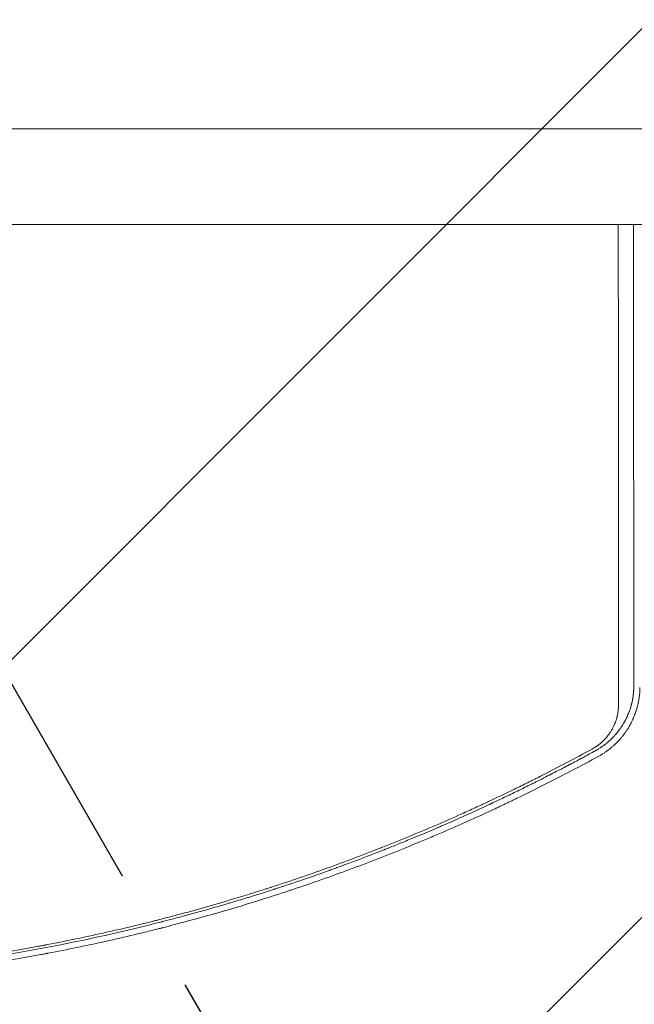
# Model space of a CAD drawing. Units: millimetres. Extents: x -2888 to 3804, y -3305 to 3607.
# Drawn here: x -378 to -67, y -1500 to -1003 of the extents above; entities that cross this region are included whole.
import ezdxf

# ---------------------------------------------------------------- set-up
doc = ezdxf.new("R2010")
doc.units = ezdxf.units.MM
doc.header["$LTSCALE"] = 20
doc.linetypes.add('HIDDEN', pattern=[9.525, 6.35, -3.175])
for name, color, linetype in [('2d', 230, 'Continuous'), ('EN-Free_Space', 10, 'HIDDEN'), ('EN-Free_Space_Hatch', 10, 'HIDDEN')]:
    doc.layers.add(name, color=color, linetype=linetype)

msp = doc.modelspace()

# ---------------------------------------------------------------- hatches: boundary and pattern name
at = {"layer": 'EN-Free_Space_Hatch'}
h = msp.add_hatch(dxfattribs=at)
h.set_pattern_fill('ANSI31', color=256, scale=100)
h.set_pattern_definition([(45, (-541, 2107), (-224.506, 224.506), [])])
edge = h.paths.add_edge_path()
edge.add_line((459, 2107.01), (459, 188.45))
edge.add_arc((468.52, -811.5), 1000, 30, 90.54545, ccw=False)
edge.add_line((1334.55, -311.5), (1490.69, -581.96))
edge.add_line((1490.69, -581.96), (2523.88, -875.68))
edge.add_arc((2250.43, -1837.56), 1000, -15.86955, 74.13045, ccw=False)
edge.add_arc((2250.43, -1837.56), 1000, 254.13045, 344.13045, ccw=False)
edge.add_line((1976.98, -2799.45), (943.8, -2505.73))
edge.add_arc((1490.69, -581.96), 2000, 210, 254.13045, ccw=False)
edge.add_line((-241.36, -1581.96), (-397.51, -1311.5))
edge.add_arc((468.52, -811.5), 1000, 190.3214, 210, ccw=False)
edge.add_arc((-541, 9), 1000, 270, 271.47275, ccw=False)
edge.add_arc((-541, 9), 1000, 180, 270, ccw=False)
edge.add_line((-1541, 9), (-1541, 2107.01))
edge.add_arc((-541, 2107.01), 1000, 90, 180, ccw=False)
edge.add_arc((-541, 2107.01), 1000, 0, 90, ccw=False)

# ---------------------------------------------------------------- linework, layer by layer
at = {"layer": '2d', "lineweight": 0}
for p, q in [((0.01, -1057.85), (-1081.99, -1057.85)), ((-1081.99, -1106.15), (0.01, -1106.15))]:
    msp.add_line(p, q, dxfattribs=at)
for points, knots in [([(-75, -1348.71), (-75, -1338.92), (-75.01, -1329.12), (-75.02, -1314.42), (-75.03, -1309.53), (-75.03, -1302.18), (-75.04, -1298.51), (-75.04, -1294.22), (-75.04, -1292.08), (-75.04, -1291.01), (-75.04, -1290.48), (-75.04, -1290.21), (-75.04, -1290.08), (-75.04, -1290.02), (-75.04, -1289.98), (-75.04, -1289.96), (-75.05, -1279.57), (-75.06, -1269.2), (-75.07, -1253.68), (-75.07, -1248.52), (-75.08, -1240.78), (-75.08, -1236.92), (-75.08, -1232.42), (-75.08, -1230.17), (-75.08, -1229.04), (-75.08, -1228.48), (-75.08, -1228.2), (-75.08, -1228.06), (-75.08, -1228), (-75.08, -1227.96), (-75.08, -1227.94), (-75.09, -1216.98), (-75.1, -1206.08), (-75.11, -1189.8), (-75.11, -1184.39), (-75.11, -1176.29), (-75.12, -1172.25), (-75.12, -1167.54), (-75.12, -1165.19), (-75.12, -1164.02), (-75.12, -1163.43), (-75.12, -1163.14), (-75.12, -1162.99), (-75.12, -1162.93), (-75.12, -1162.88), (-75.12, -1162.86), (-75.13, -1143.75), (-75.14, -1124.83), (-75.15, -1106.15)], [0, 0, 0, 0, 0.125, 0.125, 0.1875, 0.1875, 0.21875, 0.234375, 0.2421875, 0.2460937, 0.2480469, 0.2490234, 0.2495117, 0.2497559, 0.2497559, 0.25, 0.25, 0.375, 0.375, 0.4375, 0.4375, 0.46875, 0.484375, 0.4921875, 0.4960938, 0.4980469, 0.4990234, 0.4995117, 0.4997559, 0.4997559, 0.5, 0.5, 0.625, 0.625, 0.6875, 0.6875, 0.71875, 0.734375, 0.7421875, 0.7460938, 0.7480469, 0.7490234, 0.7495117, 0.7497559, 0.7497559, 0.75, 0.75, 0.9582186, 0.9582186, 0.9582186, 0.9582186]), ([(-67.44, -1106.15), (-67.44, -1111.93), (-67.43, -1117.6), (-67.43, -1128.79), (-67.43, -1134.29), (-67.42, -1142.4), (-67.42, -1146.41), (-67.42, -1151.03), (-67.42, -1153.32), (-67.42, -1154.47), (-67.42, -1155.04), (-67.42, -1155.32), (-67.42, -1155.46), (-67.42, -1155.52), (-67.42, -1155.56), (-67.42, -1155.58), (-67.41, -1166.69), (-67.41, -1177.61), (-67.4, -1193.74), (-67.39, -1201.75), (-67.39, -1210.98), (-67.39, -1215.57), (-67.38, -1217.86), (-67.38, -1219), (-67.38, -1219.58), (-67.38, -1219.86), (-67.38, -1220), (-67.38, -1220.06), (-67.38, -1220.11), (-67.38, -1220.12), (-67.38, -1231.15), (-67.37, -1241.77), (-67.36, -1257.14), (-67.36, -1262.17), (-67.35, -1269.59), (-67.35, -1273.26), (-67.35, -1277.48), (-67.35, -1279.58), (-67.35, -1280.63), (-67.35, -1281.15), (-67.35, -1281.41), (-67.35, -1281.54), (-67.35, -1281.59), (-67.35, -1281.63), (-67.35, -1281.65), (-67.33, -1301.9), (-67.32, -1321.33), (-67.3, -1339.97)], [0.0628973, 0.0628973, 0.0628973, 0.0628973, 0.125, 0.125, 0.1875, 0.1875, 0.21875, 0.234375, 0.2421875, 0.2460938, 0.2480469, 0.2490234, 0.2495117, 0.2497559, 0.2497559, 0.25, 0.25, 0.375, 0.375, 0.4375, 0.46875, 0.484375, 0.4921875, 0.4960938, 0.4980469, 0.4990234, 0.4995117, 0.4997559, 0.4997559, 0.5, 0.5, 0.625, 0.625, 0.6875, 0.6875, 0.71875, 0.734375, 0.7421875, 0.7460938, 0.7480469, 0.7490234, 0.7495117, 0.7497559, 0.7497559, 0.75, 0.75, 1, 1, 1, 1]), ([(-67.3, -1339.97), (-67.31, -1340.16), (-67.31, -1340.43), (-67.33, -1340.95), (-67.34, -1341.15), (-67.36, -1341.47), (-67.37, -1341.63), (-67.38, -1341.84), (-67.39, -1341.95), (-67.39, -1342.01), (-67.39, -1342.03), (-67.39, -1342.04), (-67.39, -1342.05), (-67.43, -1342.5), (-67.46, -1342.9), (-67.52, -1343.43), (-67.54, -1343.59), (-67.56, -1343.82), (-67.58, -1343.94), (-67.59, -1344.06), (-67.6, -1344.12), (-67.6, -1344.15), (-67.61, -1344.16), (-67.61, -1344.17), (-67.61, -1344.17), (-67.66, -1344.55), (-67.74, -1345.09), (-67.84, -1345.7), (-67.89, -1346), (-67.92, -1346.15), (-67.93, -1346.21), (-67.94, -1346.26), (-67.94, -1346.28), (-68.01, -1346.62), (-68.08, -1346.96), (-68.19, -1347.49), (-68.25, -1347.76), (-68.33, -1348.09), (-68.37, -1348.25), (-68.39, -1348.34), (-68.4, -1348.37), (-68.41, -1348.4), (-68.41, -1348.41), (-68.46, -1348.6), (-68.53, -1348.87), (-68.61, -1349.18), (-68.65, -1349.33), (-68.68, -1349.41), (-68.69, -1349.45), (-68.69, -1349.47), (-68.7, -1349.48), (-68.7, -1349.48), (-68.74, -1349.62), (-68.78, -1349.77), (-68.86, -1350.04), (-68.89, -1350.14), (-68.93, -1350.29), (-68.96, -1350.37), (-68.99, -1350.46), (-69, -1350.51), (-69.01, -1350.53), (-69.01, -1350.55), (-69.02, -1350.56), (-69.13, -1350.91), (-69.25, -1351.27), (-69.43, -1351.8), (-69.53, -1352.08), (-69.65, -1352.39), (-69.71, -1352.55), (-69.74, -1352.63), (-69.75, -1352.67), (-69.76, -1352.69), (-69.76, -1352.7), (-70.08, -1353.52), (-70.4, -1354.28), (-70.9, -1355.36), (-71.06, -1355.7), (-71.32, -1356.21), (-71.44, -1356.46), (-71.59, -1356.74), (-71.65, -1356.86), (-71.69, -1356.94), (-71.72, -1356.98), (-71.9, -1357.32), (-72.09, -1357.66), (-72.36, -1358.13), (-72.42, -1358.23), (-72.54, -1358.43), (-72.59, -1358.52), (-72.76, -1358.8), (-72.92, -1359.07), (-73.08, -1359.32), (-73.16, -1359.44), (-73.18, -1359.48), (-73.24, -1359.57), (-73.38, -1359.79), (-73.53, -1360.01), (-73.7, -1360.27), (-73.76, -1360.36), (-73.87, -1360.52), (-73.99, -1360.69), (-74.14, -1360.91), (-74.24, -1361.05), (-74.28, -1361.1), (-74.28, -1361.11), (-74.29, -1361.11), (-74.3, -1361.13), (-74.32, -1361.16), (-74.37, -1361.22), (-74.4, -1361.27), (-74.62, -1361.58), (-74.75, -1361.74), (-74.8, -1361.81), (-74.8, -1361.82), (-74.81, -1361.82), (-74.81, -1361.82), (-74.81, -1361.83), (-74.82, -1361.83), (-74.83, -1361.85), (-74.87, -1361.91), (-74.98, -1362.05), (-75.34, -1362.51), (-75.68, -1362.94), (-76.04, -1363.37), (-76.11, -1363.46), (-76.22, -1363.59), (-76.26, -1363.63), (-76.34, -1363.73), (-76.54, -1363.95), (-76.88, -1364.35), (-77.18, -1364.67), (-77.4, -1364.91), (-77.51, -1365.02), (-77.64, -1365.16), (-77.7, -1365.22), (-77.73, -1365.25), (-77.74, -1365.27), (-77.75, -1365.28), (-78.4, -1365.94), (-79.06, -1366.58), (-79.83, -1367.27), (-79.92, -1367.35), (-80.09, -1367.5), (-80.18, -1367.58), (-80.45, -1367.81), (-80.81, -1368.12), (-81.27, -1368.49), (-81.6, -1368.75), (-81.74, -1368.86), (-81.83, -1368.93), (-81.88, -1368.97), (-82.32, -1369.31), (-82.71, -1369.6), (-83.3, -1370.01), (-83.6, -1370.22), (-83.95, -1370.45), (-84.1, -1370.55), (-84.2, -1370.62), (-84.25, -1370.65), (-84.71, -1370.95), (-85.12, -1371.21), (-85.64, -1371.52), (-85.8, -1371.61), (-85.99, -1371.72), (-86.08, -1371.77), (-86.13, -1371.8), (-86.15, -1371.81), (-86.16, -1371.82), (-86.17, -1371.82), (-86.17, -1371.82), (-86.17, -1371.82), (-86.53, -1372.03), (-86.75, -1372.15), (-86.81, -1372.18)], [0, 0, 0, 0, 0.03125, 0.03125, 0.046875, 0.046875, 0.054688, 0.058594, 0.060547, 0.061523, 0.062012, 0.062012, 0.0625, 0.0625, 0.09375, 0.09375, 0.109375, 0.109375, 0.117188, 0.121094, 0.123047, 0.124023, 0.124512, 0.124512, 0.125, 0.125, 0.15625, 0.171875, 0.179688, 0.183594, 0.185547, 0.185547, 0.1875, 0.1875, 0.21875, 0.21875, 0.234375, 0.242188, 0.246094, 0.248047, 0.249023, 0.249023, 0.25, 0.25, 0.265625, 0.273438, 0.277344, 0.279297, 0.280273, 0.280762, 0.280762, 0.28125, 0.28125, 0.296875, 0.296875, 0.304688, 0.304688, 0.308594, 0.310547, 0.311523, 0.312012, 0.312012, 0.3125, 0.3125, 0.34375, 0.34375, 0.359375, 0.367188, 0.371094, 0.373047, 0.374023, 0.374023, 0.375, 0.375, 0.4375, 0.4375, 0.46875, 0.46875, 0.484375, 0.492188, 0.496094, 0.496094, 0.5, 0.5, 0.53125, 0.53125, 0.539063, 0.539063, 0.546875, 0.546875, 0.5625, 0.570313, 0.570313, 0.574219, 0.574219, 0.578125, 0.59375, 0.59375, 0.601563, 0.601563, 0.609375, 0.617188, 0.621094, 0.621338, 0.621338, 0.621582, 0.621582, 0.62207, 0.623047, 0.625, 0.625, 0.640625, 0.640625, 0.642578, 0.642822, 0.642822, 0.643066, 0.643066, 0.643555, 0.644531, 0.648438, 0.65625, 0.6875, 0.6875, 0.695313, 0.695313, 0.699219, 0.699219, 0.703125, 0.71875, 0.734375, 0.734375, 0.742188, 0.746094, 0.748047, 0.749023, 0.749023, 0.75, 0.75, 0.8125, 0.8125, 0.820313, 0.820313, 0.828125, 0.828125, 0.84375, 0.859375, 0.867188, 0.871094, 0.871094, 0.875, 0.875, 0.90625, 0.90625, 0.921875, 0.929688, 0.933594, 0.933594, 0.9375, 0.9375, 0.96875, 0.96875, 0.976563, 0.980469, 0.982422, 0.983398, 0.983887, 0.984131, 0.984253, 0.984253, 0.984375, 0.984375, 1, 1, 1, 1]), ([(-85.28, -1375.03), (-84.4, -1374.55), (-83.54, -1374.04), (-82.26, -1373.22), (-81.84, -1372.93), (-81.22, -1372.5), (-80.91, -1372.27), (-80.55, -1372.01), (-80.37, -1371.88), (-80.28, -1371.81), (-80.24, -1371.78), (-80.21, -1371.76), (-80.2, -1371.75), (-79.44, -1371.17), (-78.69, -1370.57), (-77.59, -1369.6), (-77.23, -1369.27), (-76.69, -1368.76), (-76.42, -1368.51), (-76.11, -1368.2), (-75.95, -1368.04), (-75.88, -1367.97), (-75.84, -1367.93), (-75.82, -1367.91), (-75.81, -1367.9), (-75.48, -1367.57), (-75.17, -1367.23), (-74.68, -1366.71), (-74.52, -1366.53), (-74.28, -1366.25), (-74.16, -1366.12), (-74.01, -1365.95), (-73.95, -1365.88), (-73.91, -1365.83), (-73.89, -1365.81), (-73.57, -1365.43), (-73.27, -1365.07), (-72.83, -1364.52), (-72.61, -1364.24), (-72.37, -1363.92), (-72.25, -1363.76), (-72.19, -1363.69), (-72.16, -1363.64), (-72.14, -1363.62), (-71.84, -1363.2), (-71.56, -1362.82), (-71.18, -1362.26), (-71.05, -1362.08), (-70.81, -1361.71), (-70.69, -1361.53), (-70.35, -1360.99), (-70.12, -1360.63), (-69.78, -1360.05), (-69.6, -1359.76), (-69.41, -1359.41), (-69.31, -1359.24), (-69.26, -1359.15), (-69.24, -1359.11), (-69.22, -1359.08), (-69.21, -1359.07), (-68.81, -1358.34), (-68.43, -1357.59), (-67.87, -1356.42), (-67.69, -1356.01), (-67.33, -1355.19), (-67.16, -1354.77), (-66.82, -1353.92), (-66.67, -1353.51), (-66.46, -1352.92), (-66.39, -1352.72), (-66.29, -1352.44), (-66.24, -1352.29), (-66.19, -1352.13), (-66.16, -1352.05), (-66.15, -1352.01), (-66.14, -1351.99), (-66.14, -1351.98), (-66.14, -1351.97), (-66.04, -1351.68), (-65.94, -1351.34), (-65.76, -1350.75), (-65.7, -1350.54), (-65.61, -1350.2), (-65.56, -1350.03), (-65.5, -1349.81), (-65.48, -1349.7), (-65.46, -1349.66), (-65.46, -1349.63), (-65.45, -1349.61), (-65.32, -1349.12), (-65.22, -1348.68), (-65.09, -1348.09), (-65.05, -1347.9), (-64.99, -1347.64), (-64.97, -1347.51), (-64.94, -1347.36), (-64.93, -1347.29), (-64.92, -1347.26), (-64.92, -1347.24), (-64.91, -1347.23), (-64.91, -1347.23), (-64.84, -1346.84), (-64.73, -1346.25), (-64.62, -1345.56), (-64.57, -1345.21), (-64.55, -1345.03), (-64.54, -1344.95), (-64.53, -1344.9), (-64.53, -1344.88), (-64.53, -1344.87), (-64.53, -1344.86), (-64.48, -1344.52), (-64.44, -1344.16), (-64.37, -1343.57), (-64.35, -1343.36), (-64.33, -1343.04), (-64.31, -1342.88), (-64.3, -1342.69), (-64.29, -1342.59), (-64.28, -1342.54), (-64.28, -1342.52), (-64.28, -1342.51), (-64.28, -1342.5), (-64.22, -1341.7), (-64.19, -1340.92), (-64.18, -1340.14)], [0, 0, 0, 0, 0.0625, 0.0625, 0.09375, 0.09375, 0.109375, 0.117188, 0.121094, 0.123047, 0.124023, 0.124023, 0.125, 0.125, 0.1875, 0.1875, 0.21875, 0.21875, 0.234375, 0.242187, 0.246094, 0.248047, 0.249023, 0.249023, 0.25, 0.25, 0.28125, 0.28125, 0.296875, 0.296875, 0.304687, 0.308594, 0.310547, 0.310547, 0.3125, 0.3125, 0.34375, 0.34375, 0.359375, 0.367187, 0.371094, 0.373047, 0.373047, 0.375, 0.375, 0.40625, 0.40625, 0.421875, 0.421875, 0.4375, 0.4375, 0.46875, 0.46875, 0.484375, 0.492187, 0.496094, 0.498047, 0.499023, 0.499023, 0.5, 0.5, 0.5625, 0.5625, 0.59375, 0.59375, 0.625, 0.625, 0.65625, 0.65625, 0.671875, 0.671875, 0.679688, 0.683594, 0.685547, 0.686523, 0.687012, 0.687012, 0.6875, 0.6875, 0.71875, 0.71875, 0.734375, 0.734375, 0.742188, 0.746094, 0.748047, 0.749023, 0.749023, 0.75, 0.75, 0.78125, 0.78125, 0.796875, 0.796875, 0.804688, 0.808594, 0.810547, 0.811523, 0.812012, 0.812012, 0.8125, 0.8125, 0.84375, 0.859375, 0.867188, 0.871094, 0.873047, 0.874023, 0.874512, 0.874512, 0.875, 0.875, 0.90625, 0.90625, 0.921875, 0.921875, 0.929688, 0.933594, 0.935547, 0.936523, 0.937012, 0.937012, 0.9375, 0.9375, 1, 1, 1, 1]), ([(-88.36, -1371.25), (-87.76, -1370.92), (-87.18, -1370.57), (-86.33, -1370.01), (-85.91, -1369.72), (-85.42, -1369.37), (-85.18, -1369.19), (-85.08, -1369.12), (-85.02, -1369.07), (-84.98, -1369.04), (-84.43, -1368.61), (-83.68, -1367.99), (-82.85, -1367.21), (-82.45, -1366.8), (-82.25, -1366.6), (-82.15, -1366.5), (-82.11, -1366.45), (-82.08, -1366.42), (-82.06, -1366.41), (-81.63, -1365.95), (-81.01, -1365.25), (-80.34, -1364.41), (-80.02, -1363.98), (-79.86, -1363.76), (-79.78, -1363.65), (-79.75, -1363.6), (-79.73, -1363.57), (-79.72, -1363.55), (-79.37, -1363.07), (-78.9, -1362.34), (-78.38, -1361.47), (-78.14, -1361.03), (-78.02, -1360.81), (-77.96, -1360.69), (-77.93, -1360.65), (-77.92, -1360.61), (-77.91, -1360.6), (-77.65, -1360.09), (-77.29, -1359.35), (-76.91, -1358.47), (-76.74, -1358.02), (-76.65, -1357.79), (-76.61, -1357.68), (-76.59, -1357.63), (-76.58, -1357.6), (-76.57, -1357.58), (-76.39, -1357.08), (-76.14, -1356.34), (-75.89, -1355.46), (-75.78, -1355.02), (-75.72, -1354.8), (-75.7, -1354.69), (-75.69, -1354.64), (-75.68, -1354.61), (-75.67, -1354.59), (-75.22, -1352.64), (-74.99, -1350.69), (-75, -1348.71)], [0, 0, 0, 0, 0.0625, 0.0625, 0.09375, 0.109375, 0.117187, 0.121094, 0.121094, 0.125, 0.125, 0.1875, 0.21875, 0.234375, 0.242187, 0.246094, 0.248047, 0.248047, 0.25, 0.25, 0.3125, 0.34375, 0.359375, 0.367187, 0.371094, 0.373047, 0.373047, 0.375, 0.375, 0.4375, 0.46875, 0.484375, 0.492188, 0.496094, 0.498047, 0.498047, 0.5, 0.5, 0.5625, 0.59375, 0.609375, 0.617188, 0.621094, 0.623047, 0.623047, 0.625, 0.625, 0.6875, 0.71875, 0.734375, 0.742188, 0.746094, 0.748047, 0.748047, 0.75, 0.75, 1, 1, 1, 1]), ([(-540.91, -1486.86), (-531.01, -1486.86), (-521.13, -1486.7), (-506.35, -1486.24), (-498.97, -1485.95), (-490.38, -1485.51), (-486.09, -1485.26), (-484.26, -1485.15), (-483.03, -1485.08), (-482.42, -1485.04), (-472.05, -1484.39), (-462.26, -1483.62), (-447.56, -1482.24), (-440.21, -1481.49), (-431.62, -1480.51), (-427.32, -1479.99), (-425.17, -1479.73), (-424.25, -1479.61), (-423.64, -1479.54), (-423.33, -1479.5), (-413.26, -1478.23), (-403.51, -1476.84), (-388.91, -1474.54), (-381.61, -1473.33), (-373.11, -1471.81), (-368.86, -1471.03), (-366.74, -1470.63), (-365.68, -1470.43), (-365.22, -1470.35), (-364.92, -1470.29), (-364.76, -1470.26), (-354.99, -1468.4), (-345.38, -1466.42), (-330.98, -1463.21), (-323.79, -1461.55), (-315.41, -1459.51), (-311.22, -1458.46), (-309.42, -1458.01), (-308.23, -1457.71), (-307.63, -1457.56), (-297.5, -1454.96), (-288.01, -1452.38), (-273.84, -1448.28), (-266.78, -1446.17), (-258.57, -1443.62), (-254.47, -1442.32), (-252.43, -1441.67), (-251.41, -1441.34), (-250.97, -1441.2), (-250.68, -1441.1), (-250.53, -1441.06), (-241.13, -1438.02), (-231.88, -1434.86), (-218, -1429.89), (-213.37, -1428.19), (-206.43, -1425.58), (-202.96, -1424.26), (-198.92, -1422.69), (-196.89, -1421.9), (-195.88, -1421.5), (-195.45, -1421.33), (-195.16, -1421.22), (-195.01, -1421.16), (-185.75, -1417.51), (-176.69, -1413.77), (-163.18, -1407.96), (-156.45, -1405), (-148.64, -1401.45), (-144.75, -1399.66), (-142.8, -1398.76), (-141.97, -1398.37), (-141.41, -1398.11), (-141.14, -1397.98), (-136.44, -1395.78), (-132.03, -1393.67), (-125.42, -1390.45), (-122.11, -1388.83), (-118.26, -1386.91), (-116.34, -1385.94), (-115.38, -1385.45), (-114.9, -1385.21), (-114.69, -1385.11), (-114.56, -1385.04), (-114.49, -1385), (-105.86, -1380.63), (-97.17, -1376.06), (-88.36, -1371.25)], [0, 0, 0, 0, 0.0625, 0.0625, 0.09375, 0.109375, 0.117187, 0.121094, 0.121094, 0.125, 0.125, 0.1875, 0.1875, 0.21875, 0.234375, 0.242187, 0.246094, 0.248047, 0.248047, 0.25, 0.25, 0.3125, 0.3125, 0.34375, 0.359375, 0.367187, 0.371094, 0.373047, 0.374023, 0.374023, 0.375, 0.375, 0.4375, 0.4375, 0.46875, 0.484375, 0.492187, 0.496094, 0.496094, 0.5, 0.5, 0.5625, 0.5625, 0.59375, 0.609375, 0.617187, 0.621094, 0.623047, 0.624023, 0.624023, 0.625, 0.625, 0.6875, 0.6875, 0.71875, 0.71875, 0.734375, 0.742187, 0.746094, 0.748047, 0.749023, 0.749023, 0.75, 0.75, 0.8125, 0.8125, 0.84375, 0.859375, 0.867187, 0.871094, 0.873047, 0.873047, 0.875, 0.875, 0.90625, 0.90625, 0.921875, 0.929687, 0.933594, 0.935547, 0.936523, 0.937012, 0.937012, 0.9375, 0.9375, 1, 1, 1, 1]), ([(-86.81, -1372.18), (-86.82, -1372.18), (-87.76, -1372.7), (-89.89, -1373.86), (-90.17, -1374.01), (-90.48, -1374.17), (-90.52, -1374.2), (-90.53, -1374.2), (-90.53, -1374.2), (-90.53, -1374.2), (-90.54, -1374.21), (-90.58, -1374.23), (-90.67, -1374.28), (-90.97, -1374.44), (-91.27, -1374.6), (-92.02, -1375.01), (-92.57, -1375.3), (-93.47, -1375.78), (-93.82, -1375.97), (-94.18, -1376.17), (-94.23, -1376.19), (-94.24, -1376.2), (-94.26, -1376.21), (-94.28, -1376.22), (-94.37, -1376.27), (-94.57, -1376.37), (-95.26, -1376.74), (-96.93, -1377.63), (-98.57, -1378.5), (-100.28, -1379.4), (-100.93, -1379.74), (-101.61, -1380.1), (-101.69, -1380.14), (-101.71, -1380.15), (-101.71, -1380.15), (-101.73, -1380.16), (-101.76, -1380.18), (-101.87, -1380.24), (-102.15, -1380.38), (-102.42, -1380.52), (-103.35, -1381.01), (-104.19, -1381.45), (-106.99, -1382.9), (-109.23, -1384.05), (-113.17, -1386.05), (-114.57, -1386.76), (-116.26, -1387.61), (-116.48, -1387.72), (-116.69, -1387.83), (-116.74, -1387.85), (-116.76, -1387.86), (-116.82, -1387.89), (-116.93, -1387.95), (-117.37, -1388.16), (-118.38, -1388.67), (-119.31, -1389.13), (-122.36, -1390.65), (-127.07, -1392.96), (-131.42, -1395.05), (-134.55, -1396.54), (-136.08, -1397.27), (-137.81, -1398.08), (-138.65, -1398.48), (-139.07, -1398.67), (-139.28, -1398.77), (-139.39, -1398.82), (-139.44, -1398.85), (-139.47, -1398.86), (-139.48, -1398.86), (-139.48, -1398.87), (-139.49, -1398.87), (-141.64, -1399.87), (-144.94, -1401.41), (-151.66, -1404.46), (-154.19, -1405.6), (-158.44, -1407.48), (-159.92, -1408.14), (-162.27, -1409.17), (-163.47, -1409.69), (-164.92, -1410.32), (-165.66, -1410.64), (-166.03, -1410.8), (-166.22, -1410.88), (-166.31, -1410.92), (-166.36, -1410.94), (-166.38, -1410.94), (-166.39, -1410.95), (-166.4, -1410.95), (-172.09, -1413.41), (-177.22, -1415.55), (-184.04, -1418.34), (-186.18, -1419.21), (-189.16, -1420.4), (-190.11, -1420.79), (-191.5, -1421.34), (-192.17, -1421.6), (-192.94, -1421.91), (-193.32, -1422.06), (-193.5, -1422.13), (-193.58, -1422.16), (-193.64, -1422.18), (-193.66, -1422.19), (-196.86, -1423.45), (-200.74, -1424.96), (-207.65, -1427.58), (-210.14, -1428.51), (-214.14, -1429.99), (-215.52, -1430.5), (-217.65, -1431.28), (-218.74, -1431.67), (-220.04, -1432.14), (-220.69, -1432.37), (-221.02, -1432.49), (-221.19, -1432.55), (-221.26, -1432.58), (-221.31, -1432.59), (-221.33, -1432.6), (-227.78, -1434.92), (-233.34, -1436.83), (-240.36, -1439.2), (-242.48, -1439.91), (-245.32, -1440.85), (-246.22, -1441.14), (-247.47, -1441.55), (-248.08, -1441.74), (-248.75, -1441.96), (-249.07, -1442.07), (-249.23, -1442.12), (-249.31, -1442.15), (-249.35, -1442.16), (-249.37, -1442.16), (-249.38, -1442.17), (-249.39, -1442.17), (-252.96, -1443.32), (-257.23, -1444.69), (-264.73, -1447), (-267.41, -1447.81), (-270.64, -1448.77), (-271.18, -1448.93), (-271.72, -1449.09), (-272.09, -1449.2), (-272.29, -1449.26), (-273.25, -1449.55), (-275.54, -1450.22), (-277.74, -1450.86), (-284.9, -1452.92), (-290.02, -1454.33), (-296.79, -1456.16), (-298.9, -1456.71), (-301.82, -1457.48), (-302.76, -1457.72), (-304.11, -1458.07), (-304.77, -1458.24), (-305.51, -1458.43), (-305.87, -1458.53), (-306.06, -1458.57), (-306.15, -1458.6), (-306.19, -1458.61), (-306.21, -1458.61), (-306.22, -1458.62), (-306.23, -1458.62), (-306.23, -1458.62), (-325.08, -1463.44), (-344.24, -1467.72), (-373.48, -1473.29), (-383.32, -1475.01), (-394.43, -1476.76), (-396.28, -1477.05), (-398.21, -1477.35), (-398.94, -1477.46), (-399.06, -1477.48), (-399.14, -1477.49), (-399.19, -1477.5), (-399.42, -1477.53), (-399.99, -1477.62), (-403.55, -1478.15), (-406.77, -1478.62), (-415, -1479.77), (-419.99, -1480.42), (-426.76, -1481.26), (-428.89, -1481.52), (-431.91, -1481.87), (-432.89, -1481.98), (-433.95, -1482.1), (-434.13, -1482.12), (-434.31, -1482.14), (-434.38, -1482.15), (-434.39, -1482.15), (-434.4, -1482.15), (-434.4, -1482.15), (-434.4, -1482.15), (-434.4, -1482.16), (-434.43, -1482.16), (-434.52, -1482.17), (-434.68, -1482.19), (-435.35, -1482.26), (-437.38, -1482.49), (-441.33, -1482.92), (-446.24, -1483.42), (-449.18, -1483.72), (-456.01, -1484.36), (-459.91, -1484.71), (-465.39, -1485.15), (-466.52, -1485.24), (-468.25, -1485.38), (-468.91, -1485.43), (-469.61, -1485.48), (-469.73, -1485.49), (-469.77, -1485.49), (-469.78, -1485.49), (-469.79, -1485.49), (-469.8, -1485.49), (-469.87, -1485.5), (-470.04, -1485.51), (-471.09, -1485.59), (-472.13, -1485.67), (-475.03, -1485.88), (-477.11, -1486.02), (-483.79, -1486.46), (-488.84, -1486.75), (-497.31, -1487.17), (-500.28, -1487.3), (-503.79, -1487.44), (-504.38, -1487.47), (-504.97, -1487.49), (-505.37, -1487.5), (-505.56, -1487.51), (-506.54, -1487.55), (-508.85, -1487.63), (-511.09, -1487.7), (-518.38, -1487.92), (-523.66, -1488.03), (-533.11, -1488.15), (-537.29, -1488.17), (-540.91, -1488.17)], [0, 0, 0, 0, 0.007813, 0.007813, 0.008789, 0.008911, 0.008926, 0.008926, 0.008942, 0.008942, 0.008972, 0.009033, 0.009277, 0.009766, 0.011719, 0.011719, 0.015625, 0.015625, 0.017578, 0.017822, 0.017822, 0.017883, 0.017883, 0.017944, 0.018066, 0.018555, 0.019531, 0.023438, 0.03125, 0.03125, 0.035156, 0.035645, 0.035706, 0.035706, 0.035767, 0.035767, 0.035889, 0.036133, 0.037109, 0.039063, 0.039063, 0.046875, 0.046875, 0.0625, 0.0625, 0.070313, 0.070313, 0.071289, 0.071411, 0.071411, 0.071533, 0.071533, 0.071777, 0.072266, 0.074219, 0.078125, 0.078125, 0.09375, 0.109375, 0.109375, 0.117188, 0.121094, 0.123047, 0.124023, 0.124512, 0.124756, 0.124878, 0.124939, 0.124969, 0.124969, 0.125, 0.125, 0.15625, 0.15625, 0.171875, 0.171875, 0.179688, 0.179688, 0.183594, 0.185547, 0.186523, 0.187012, 0.187256, 0.187378, 0.187439, 0.187469, 0.187469, 0.1875, 0.1875, 0.21875, 0.21875, 0.234375, 0.234375, 0.242188, 0.242188, 0.246094, 0.248047, 0.249023, 0.249512, 0.249756, 0.249756, 0.25, 0.25, 0.28125, 0.28125, 0.296875, 0.296875, 0.304688, 0.304688, 0.308594, 0.310547, 0.311523, 0.312012, 0.312256, 0.312378, 0.312378, 0.3125, 0.3125, 0.34375, 0.34375, 0.359375, 0.359375, 0.367188, 0.367188, 0.371094, 0.373047, 0.374023, 0.374512, 0.374756, 0.374878, 0.374939, 0.374939, 0.375, 0.375, 0.40625, 0.40625, 0.421875, 0.421875, 0.423828, 0.424805, 0.424805, 0.425781, 0.425781, 0.429688, 0.4375, 0.4375, 0.46875, 0.46875, 0.484375, 0.484375, 0.492188, 0.492188, 0.496094, 0.498047, 0.499023, 0.499512, 0.499756, 0.499878, 0.499939, 0.499969, 0.499969, 0.5, 0.5, 0.625, 0.625, 0.6875, 0.6875, 0.695313, 0.699219, 0.699707, 0.699951, 0.699951, 0.700195, 0.700195, 0.701172, 0.703125, 0.71875, 0.71875, 0.75, 0.75, 0.765625, 0.765625, 0.773438, 0.773438, 0.774414, 0.774902, 0.774963, 0.774994, 0.774994, 0.775024, 0.775024, 0.775146, 0.775391, 0.777344, 0.78125, 0.78125, 0.796875, 0.8125, 0.8125, 0.828125, 0.828125, 0.84375, 0.84375, 0.847656, 0.847656, 0.849609, 0.849854, 0.849976, 0.849976, 0.850006, 0.850006, 0.850037, 0.850098, 0.850586, 0.851563, 0.859375, 0.859375, 0.875, 0.875, 0.90625, 0.90625, 0.921875, 0.921875, 0.923828, 0.924805, 0.924805, 0.925781, 0.925781, 0.929688, 0.9375, 0.9375, 0.96875, 0.96875, 1, 1, 1, 1]), ([(-294.91, -1458.78), (-279.65, -1454.7), (-264.24, -1450.18), (-246.32, -1444.4), (-243.62, -1443.52), (-240.92, -1442.62), (-240.32, -1442.42), (-240.03, -1442.32), (-239.14, -1442.03), (-237.36, -1441.43), (-230.86, -1439.23), (-224.98, -1437.18), (-210.95, -1432.17), (-201.69, -1428.69), (-187.95, -1423.29), (-182.82, -1421.23), (-177.72, -1419.13), (-176.87, -1418.78), (-176.59, -1418.66), (-176.03, -1418.43), (-174.63, -1417.85), (-171, -1416.33), (-167.63, -1414.9), (-156.4, -1410.08), (-147.37, -1406.04), (-136.04, -1400.76), (-133.49, -1399.56), (-130.94, -1398.34), (-130.37, -1398.07), (-130.09, -1397.93), (-129.25, -1397.53), (-127.57, -1396.72), (-121.41, -1393.75), (-106.97, -1386.59), (-93.89, -1379.72), (-85.28, -1375.03)], [0.523654, 0.523654, 0.523654, 0.523654, 0.625, 0.625, 0.640625, 0.6425781, 0.6425781, 0.6445312, 0.6445312, 0.6484375, 0.65625, 0.6875, 0.6875, 0.75, 0.75, 0.78125, 0.7851562, 0.7851562, 0.7871094, 0.7871094, 0.7890625, 0.796875, 0.8125, 0.8125, 0.875, 0.875, 0.890625, 0.8925781, 0.8925781, 0.8945313, 0.8945313, 0.8984375, 0.90625, 0.9375, 1, 1, 1, 1]), ([(-540.91, -1491.12), (-540.02, -1491.12), (-538.95, -1491.11), (-537.09, -1491.11), (-536.42, -1491.1), (-535.36, -1491.1), (-534.81, -1491.1), (-534.14, -1491.09), (-533.8, -1491.09), (-533.63, -1491.09), (-533.54, -1491.09), (-533.5, -1491.09), (-533.48, -1491.09), (-533.47, -1491.09), (-533.46, -1491.09), (-532.24, -1491.08), (-530.39, -1491.06), (-528.21, -1491.03), (-527.11, -1491.01), (-526.56, -1491.01), (-526.32, -1491), (-526.17, -1491), (-526.09, -1491), (-523.54, -1490.96), (-519.83, -1490.89), (-515.49, -1490.78), (-513.31, -1490.71), (-512.22, -1490.68), (-511.75, -1490.67), (-511.44, -1490.66), (-511.29, -1490.65), (-506.2, -1490.49), (-498.79, -1490.2), (-490.12, -1489.76), (-485.78, -1489.52), (-483.61, -1489.39), (-482.53, -1489.32), (-482.06, -1489.29), (-481.75, -1489.27), (-481.6, -1489.26), (-471.43, -1488.63), (-461.5, -1487.85), (-446.72, -1486.45), (-439.36, -1485.7), (-432.04, -1484.87), (-427.17, -1484.29), (-424.74, -1484), (-412.61, -1482.48), (-402.86, -1481.1), (-388.16, -1478.79), (-383.25, -1477.98), (-375.87, -1476.7), (-373.4, -1476.26), (-369.71, -1475.59), (-367.86, -1475.25), (-365.71, -1474.85), (-364.63, -1474.65), (-364.09, -1474.54), (-363.86, -1474.5), (-363.7, -1474.47), (-363.62, -1474.46), (-353.84, -1472.6), (-344.15, -1470.61), (-329.66, -1467.39), (-322.42, -1465.72), (-313.99, -1463.68), (-309.78, -1462.63), (-307.68, -1462.1), (-306.63, -1461.84), (-306.1, -1461.7), (-305.88, -1461.64), (-305.73, -1461.61), (-305.65, -1461.59), (-302.03, -1460.66), (-298.47, -1459.73), (-294.91, -1458.78)], [0, 0, 0, 0, 0.0078125, 0.0078125, 0.0117187, 0.0117187, 0.0136719, 0.0146484, 0.0151367, 0.0153809, 0.0155029, 0.015564, 0.0155945, 0.0155945, 0.015625, 0.015625, 0.0234375, 0.0273437, 0.0292969, 0.0302734, 0.0307617, 0.0307617, 0.03125, 0.03125, 0.046875, 0.0546875, 0.0585937, 0.0605469, 0.0615234, 0.0615234, 0.0625, 0.0625, 0.09375, 0.109375, 0.1171875, 0.1210937, 0.1230469, 0.1240234, 0.1240234, 0.125, 0.125, 0.1875, 0.1875, 0.21875, 0.234375, 0.234375, 0.25, 0.25, 0.3125, 0.3125, 0.34375, 0.34375, 0.359375, 0.359375, 0.3671875, 0.3710937, 0.3730469, 0.3740234, 0.3745117, 0.3745117, 0.375, 0.375, 0.4375, 0.4375, 0.46875, 0.484375, 0.4921875, 0.4960937, 0.4980469, 0.4990234, 0.4995117, 0.4995117, 0.5, 0.5, 0.523654, 0.523654, 0.523654, 0.523654])]:
    msp.add_open_spline(points, degree=3, knots=knots, dxfattribs=at)
for points in [[(-67.44, -1110.61), (-67.44, -1110.61), (-67.44, -1110.61), (-67.44, -1110.61)], [(-75.14, -1119.71), (-75.14, -1119.71), (-75.14, -1119.71), (-75.14, -1119.71)]]:
    msp.add_open_spline(points, degree=3, dxfattribs=at)
at = {"layer": 'EN-Free_Space', "flags": 128}
msp.add_lwpolyline([(459, 2107.01), (459, 188.45, -0.270502), (1334.55, -311.5), (1490.69, -581.96), (2523.88, -875.68, -0.414214), (3212.32, -2111.01, -0.414214), (1976.98, -2799.45), (943.8, -2505.73, -0.194971), (-241.36, -1581.96), (-397.51, -1311.5, -0.086076), (-515.3, -990.67, -0.006426), (-541, -991, -0.414214), (-1541, 9), (-1541, 2107.01, -0.414214), (-541, 3107.01, -0.414214)], format="xyb", close=True, dxfattribs=at)

doc.saveas('drawing.dxf')
